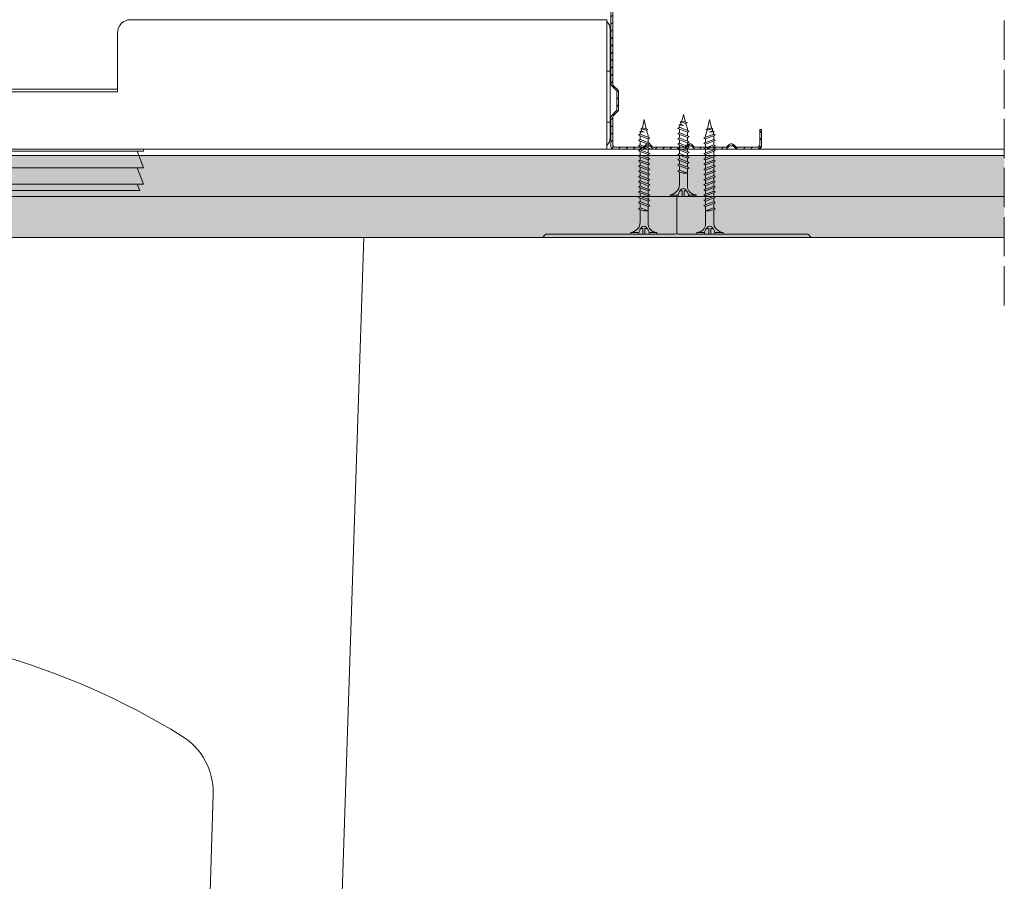
# Model space of a CAD drawing. Units: millimetres. Extents: x 17863 to 23556, y -9888 to -6231.
# Drawn here: x 19198 to 19498, y -8861 to -8598 of the extents above; entities that cross this region are included whole.
import ezdxf

# ---------------------------------------------------------------- set-up
doc = ezdxf.new("R2010")
doc.units = ezdxf.units.MM
doc.linetypes.add('ACAD_ISO02W100', pattern=[15, 12, -3])
for name, color, linetype, lineweight in [('_RIGIPS AKCESORIA', 7, 'Continuous', 5), ('_RIGIPS ELEMENTY POMOCNICZE', 8, 'Continuous', 5), ('_RIGIPS G-K', 7, 'Continuous', 15), ('_RIGIPS PROFIL', 7, 'Continuous', 13), ('_RIGIPS PRZERYWANA', 7, 'ACAD_ISO02W100', 5)]:
    doc.layers.add(name, color=color, linetype=linetype, lineweight=lineweight)
pattern_1 = [(225, (16995.294, -9394.04), (1.122532, -3.367596), [0, -3.175])]

# ---------------------------------------------------------------- blocks, each defined once
blk = doc.blocks.new('spoina PRO')
at = {"layer": '_RIGIPS G-K'}
h = blk.add_hatch(dxfattribs=at)
h.set_pattern_fill('AR-SAND', color=256, scale=0.02, style=0)
h.paths.add_polyline_path([(2546.06, 1115.24, -0.198912), (2546.41, 1115.38), (2464, 1115.38, -0.198912), (2464.35, 1115.24), (2465.06, 1114.53, 0.198912), (2465.41, 1114.38), (2504.7, 1114.38, -0.414214), (2505.2, 1113.88, -0.414214), (2505.7, 1114.38), (2545, 1114.38, 0.198912), (2545.35, 1114.53)])
for p, q in [((2464, 1115.38), (2546.41, 1115.38)), ((2464.35, 1115.24), (2465.06, 1114.53)), ((2504.7, 1114.38), (2465.41, 1114.38)), ((2505.2, 1113.88), (2505.2, 1102.88)), ((2505.7, 1114.38), (2545, 1114.38)), ((2546.06, 1115.24), (2545.35, 1114.53))]:
    blk.add_line(p, q, dxfattribs=at)
for centre, start, end in [((2464, 1114.88), 45, 90), ((2465.41, 1114.88), 225, 270), ((2504.7, 1113.88), 0, 90), ((2505.7, 1113.88), 90, 180), ((2545, 1114.88), 270, 315), ((2546.41, 1114.88), 90, 135)]:
    blk.add_arc(centre, 0.5, start, end, dxfattribs=at)
blk = doc.blocks.new('TN 35')
at = {"layer": '_RIGIPS AKCESORIA'}
for p, q in [((0, -0.84), (0, 7.16)), ((0, 7.16), (0.46, 7.16)), ((0.46, 7.16), (0.46, 4.78)), ((0.46, 4.78), (0, 4.78)), ((0, 3.5), (1.77, 3.5)), ((1.77, 3.5), (1.77, 4.2)), ((3.02, 4.46), (8.47, 4.46)), ((7.12, 4.46), (7.12, 3.18)), ((8.03, 2.01), (7.12, 4.46)), ((7.12, 3.18), (7.65, 1.53)), ((8.47, 4.46), (8.79, 5)), ((9.61, 1.51), (8.47, 4.46)), ((8.79, 5), (9.93, 2.01)), ((9, 4.46), (10.1, 4.46)), ((10.1, 4.46), (10.41, 5)), ((11.23, 1.51), (10.1, 4.46)), ((10.41, 5), (11.56, 2.01)), ((10.62, 4.46), (11.67, 4.46)), ((11.67, 4.46), (11.99, 5)), ((12.81, 1.51), (11.67, 4.46)), ((11.99, 5), (13.14, 2.01)), ((12.2, 4.46), (13.21, 4.46)), ((13.21, 4.46), (13.52, 5)), ((14.34, 1.51), (13.21, 4.46)), ((13.52, 5), (14.67, 2.01)), ((13.73, 4.46), (14.8, 4.46)), ((14.8, 4.46), (15.12, 5)), ((15.94, 1.51), (14.8, 4.46)), ((15.12, 5), (16.26, 2.01)), ((15.33, 4.46), (16.42, 4.46)), ((16.42, 4.46), (16.73, 5)), ((17.55, 1.51), (16.42, 4.46)), ((16.73, 5), (17.88, 2.01)), ((16.94, 4.46), (17.99, 4.46)), ((17.99, 4.46), (18.31, 5)), ((19.13, 1.51), (17.99, 4.46)), ((18.31, 5), (19.45, 2.01)), ((18.52, 4.46), (19.57, 4.46)), ((19.57, 4.46), (19.88, 5)), ((20.7, 1.51), (19.57, 4.46)), ((19.88, 5), (21.03, 2.01)), ((20.09, 4.46), (21.14, 4.46)), ((21.14, 4.46), (21.46, 5)), ((22.28, 1.51), (21.14, 4.46)), ((21.46, 5), (22.6, 2.01)), ((21.67, 4.46), (22.72, 4.46)), ((22.72, 4.46), (23.03, 5)), ((23.85, 1.51), (22.72, 4.46)), ((23.03, 5), (24.18, 2.01)), ((23.24, 4.46), (24.29, 4.46)), ((24.29, 4.46), (24.61, 5)), ((25.43, 1.51), (24.29, 4.46)), ((24.61, 5), (25.75, 2.01)), ((24.81, 4.46), (25.87, 4.46)), ((25.87, 4.46), (26.18, 5)), ((27, 1.51), (25.87, 4.46)), ((26.18, 5), (27.33, 2.01)), ((26.39, 4.46), (27.44, 4.46)), ((27.44, 4.46), (27.76, 5)), ((28.58, 1.51), (27.44, 4.46)), ((27.76, 5), (28.9, 2.01)), ((27.96, 4.46), (29.13, 4.46)), ((29.13, 4.46), (29.45, 5)), ((30.27, 1.51), (29.13, 4.46)), ((29.45, 5), (30.59, 2.01)), ((29.65, 4.46), (30.15, 4.46)), ((30.15, 4.46), (31.73, 3.98)), ((31.3, 1.83), (31.12, 3.28)), ((31.12, 3.28), (31.59, 2.4)), ((31.73, 3.98), (32.01, 4.37)), ((32.15, 2.36), (31.73, 3.98)), ((32.01, 4.37), (32.48, 2.71)), ((32.16, 3.85), (35, 3.24)), ((35, 3.24), (32.48, 2.71)), ((0, 2.83), (1.77, 2.83)), ((0.46, 1.64), (0, 1.64)), ((0.46, -0.84), (0.46, 1.64)), ((1.77, 2.83), (1.77, 2.18)), ((7.49, 2.01), (3.55, 2.01)), ((7.65, 1.53), (8.03, 2.01)), ((9.41, 2.01), (8.03, 2.01)), ((9.93, 2.01), (9.61, 1.51)), ((11.04, 2.01), (9.93, 2.01)), ((11.56, 2.01), (11.23, 1.51)), ((12.61, 2.01), (11.56, 2.01)), ((13.14, 2.01), (12.81, 1.51)), ((14.15, 2.01), (13.14, 2.01)), ((14.67, 2.01), (14.34, 1.51)), ((15.74, 2.01), (14.67, 2.01)), ((16.26, 2.01), (15.94, 1.51)), ((17.36, 2.01), (16.26, 2.01)), ((17.88, 2.01), (17.55, 1.51)), ((18.93, 2.01), (17.84, 2.01)), ((19.45, 2.01), (19.13, 1.51)), ((20.51, 2.01), (19.41, 2.01)), ((21.03, 2.01), (20.7, 1.51)), ((22.08, 2.01), (20.99, 2.01)), ((22.6, 2.01), (22.28, 1.51)), ((23.66, 2.01), (22.56, 2.01)), ((24.18, 2.01), (23.85, 1.51)), ((25.23, 2.01), (24.14, 2.01)), ((25.75, 2.01), (25.43, 1.51)), ((26.81, 2.01), (25.71, 2.01)), ((27.33, 2.01), (27, 1.51)), ((28.38, 2.01), (27.33, 2.01)), ((28.9, 2.01), (28.58, 1.51)), ((28.9, 2.01), (30.07, 2.01)), ((30.59, 2.01), (30.27, 1.51)), ((30.59, 2.01), (31.26, 2.12)), ((31.59, 2.4), (31.3, 1.83)), ((32.15, 2.36), (31.59, 2.4)), ((32.48, 2.71), (32.15, 2.36)), ((0, -0.84), (0.46, -0.84))]:
    blk.add_line(p, q, dxfattribs=at)
for centre, major_axis, ratio, start_param, end_param in [((3.09, 7.67), (0.17, 3.2), 0.826134, 1.773653, 3.180586), ((-0.04, 0.9), (0, 3.93), 0.848176, -0.720942, -0.151112), ((1.66, 3.18), (0, 0.895), 0.848176, -1.552777, -0.720942), ((1.66, 3.18), (0, 0.895), 0.848176, 3.862535, 4.730408), ((3.37, -1.57), (0.28, 3.57), 0.832181, 0.035984, 1.430787), ((-2.73, 15.91), (0, 14.76), 0.848176, 3.399396, 3.475072), ((0.59, 4.62), (0, 2.81), 0.848176, 3.475072, 3.862535)]:
    blk.add_ellipse(centre, major_axis=major_axis, ratio=ratio, start_param=start_param, end_param=end_param, dxfattribs=at)
blk = doc.blocks.new('TN 25')
at = {"layer": '_RIGIPS AKCESORIA'}
for p, q in [((0, -0.84), (0, 7.16)), ((0, 7.16), (0.46, 7.16)), ((0.46, 7.16), (0.46, 4.78)), ((0.46, 4.78), (0, 4.78)), ((0, 3.5), (1.77, 3.5)), ((1.77, 3.5), (1.77, 4.2)), ((3.02, 4.46), (8.47, 4.46)), ((7.12, 4.46), (7.12, 3.18)), ((8.03, 2.01), (7.12, 4.46)), ((7.12, 3.18), (7.65, 1.53)), ((8.47, 4.46), (8.79, 5)), ((9.61, 1.51), (8.47, 4.46)), ((8.79, 5), (9.93, 2.01)), ((9, 4.46), (10.1, 4.46)), ((10.1, 4.46), (10.41, 5)), ((11.23, 1.51), (10.1, 4.46)), ((10.41, 5), (11.56, 2.01)), ((10.62, 4.46), (11.67, 4.46)), ((11.67, 4.46), (11.99, 5)), ((12.81, 1.51), (11.67, 4.46)), ((11.99, 5), (13.14, 2.01)), ((12.2, 4.46), (13.21, 4.46)), ((13.21, 4.46), (13.52, 5)), ((14.34, 1.51), (13.21, 4.46)), ((13.52, 5), (14.67, 2.01)), ((13.73, 4.46), (14.8, 4.46)), ((14.8, 4.46), (15.12, 5)), ((15.94, 1.51), (14.8, 4.46)), ((15.12, 5), (16.26, 2.01)), ((15.33, 4.46), (16.42, 4.46)), ((16.42, 4.46), (16.73, 5)), ((17.55, 1.51), (16.42, 4.46)), ((16.73, 5), (17.88, 2.01)), ((16.94, 4.46), (17.99, 4.46)), ((17.99, 4.46), (18.31, 5)), ((19.13, 1.51), (17.99, 4.46)), ((18.31, 5), (19.45, 2.01)), ((18.52, 4.46), (19.68, 4.46)), ((19.68, 4.46), (20, 5)), ((20.82, 1.51), (19.68, 4.46)), ((20, 5), (21.14, 2.01)), ((20.21, 4.46), (20.7, 4.46)), ((20.7, 4.46), (22.28, 3.98)), ((21.85, 1.83), (21.67, 3.28)), ((21.67, 3.28), (22.14, 2.4)), ((22.28, 3.98), (22.56, 4.37)), ((22.7, 2.36), (22.28, 3.98)), ((22.56, 4.37), (23.03, 2.71)), ((22.71, 3.85), (25, 3.24)), ((25, 3.24), (23.03, 2.71)), ((0, 2.83), (1.77, 2.83)), ((0.46, 1.64), (0, 1.64)), ((0.46, -0.84), (0.46, 1.64)), ((1.77, 2.83), (1.77, 2.18)), ((7.49, 2.01), (3.55, 2.01)), ((7.65, 1.53), (8.03, 2.01)), ((9.41, 2.01), (8.03, 2.01)), ((9.93, 2.01), (9.61, 1.51)), ((11.04, 2.01), (9.93, 2.01)), ((11.56, 2.01), (11.23, 1.51)), ((12.61, 2.01), (11.56, 2.01)), ((13.14, 2.01), (12.81, 1.51)), ((14.15, 2.01), (13.14, 2.01)), ((14.67, 2.01), (14.34, 1.51)), ((15.74, 2.01), (14.67, 2.01)), ((16.26, 2.01), (15.94, 1.51)), ((17.36, 2.01), (16.26, 2.01)), ((17.88, 2.01), (17.55, 1.51)), ((18.93, 2.01), (17.88, 2.01)), ((19.45, 2.01), (19.13, 1.51)), ((19.45, 2.01), (20.62, 2.01)), ((21.14, 2.01), (20.82, 1.51)), ((21.14, 2.01), (21.81, 2.12)), ((22.14, 2.4), (21.85, 1.83)), ((22.7, 2.36), (22.14, 2.4)), ((23.03, 2.71), (22.7, 2.36)), ((0, -0.84), (0.46, -0.84))]:
    blk.add_line(p, q, dxfattribs=at)
for centre, major_axis, ratio, start_param, end_param in [((3.09, 7.67), (0.17, 3.2), 0.826134, 1.773653, 3.180586), ((-0.04, 0.9), (0, 3.93), 0.848176, -0.720942, -0.151112), ((1.66, 3.18), (0, 0.895), 0.848176, -1.552777, -0.720942), ((1.66, 3.18), (0, 0.895), 0.848176, 3.862535, 4.730408), ((3.37, -1.57), (0.28, 3.57), 0.832181, 0.035984, 1.430787), ((-2.73, 15.91), (0, 14.76), 0.848176, 3.399396, 3.475072), ((0.59, 4.62), (0, 2.81), 0.848176, 3.475072, 3.862535)]:
    blk.add_ellipse(centre, major_axis=major_axis, ratio=ratio, start_param=start_param, end_param=end_param, dxfattribs=at)
blk = doc.blocks.new('ustęp')
at = {"layer": '_RIGIPS ELEMENTY POMOCNICZE'}
for p, q in [((-347.86, 0), (-338.93, -268.69)), ((-347.86, 0), (0, 0)), ((0, 0), (-8.93, -268.69)), ((-301.79, -169.88), (-298.95, -267.53)), ((-46.07, -169.88), (-48.91, -267.53))]:
    blk.add_line(p, q, dxfattribs=at)
for centre, radius, start, end in [((-173.93, -344.07), 225.39, 58.3192, 121.6808), ((-281.8, -169.29), 20, 121.6808, 181.6662), ((-66.06, -169.29), 20, 358.3338, 58.3192), ((-173.93, -344.07), 185.39, 78.4968, 101.5032), ((-208.91, -172.21), 10, 101.5032, 186.4116), ((-138.95, -172.21), 10, 353.5884, 78.4968), ((-90.61, -158.92), 129.04, 186.4116, 222.9893), ((-257.25, -158.92), 129.04, 317.0107, 353.5884), ((-173.93, -236.35), 15.29, 223.6246, 316.3754), ((28.18, -246.97), 327.76, 183.386, 216.1077), ((-376.04, -246.97), 327.76, 323.8923, 356.614), ((28.18, -246.97), 367.76, 183.386, 216.1077), ((-376.04, -246.97), 367.76, 323.8923, 356.614), ((-173.93, -370.88), 92.81, 224.3327, 315.6673), ((-173.93, -370.88), 132.81, 224.3327, 315.6673)]:
    blk.add_arc(centre, radius, start, end, dxfattribs=at)
blk = doc.blocks.new('CW75 ULTRASTIL')
at = {"layer": '_RIGIPS PROFIL'}
h = blk.add_hatch(dxfattribs=at)
h.set_pattern_fill('ANSI31', color=256, scale=0.5, style=0)
h.set_pattern_definition([(45, (-151.52, -36.8573), (-1.122532, 1.122532), [])])
h.paths.add_polyline_path([(-45.45, 66.45, -0.414214), (-44.65, 67.25), (-36.33, 67.25, -0.198912), (-35.97, 67.1), (-35.27, 66.4, 0.198912), (-34.91, 66.25), (-34.33, 66.25, 0.198912), (-33.97, 66.4), (-33.27, 67.1, -0.198912), (-32.91, 67.25), (-23.63, 67.25, -0.198912), (-23.27, 67.1), (-22.57, 66.4, 0.198912), (-22.21, 66.25), (-21.63, 66.25, 0.198912), (-21.27, 66.4), (-20.57, 67.1, -0.198912), (-20.21, 67.25), (-10.93, 67.25, -0.198912), (-10.57, 67.1), (-9.87, 66.4, 0.198912), (-9.51, 66.25), (-8.93, 66.25, 0.198912), (-8.57, 66.4), (-7.87, 67.1, -0.198912), (-7.51, 67.25), (1.65, 67.25, -0.414214), (2.45, 66.45), (2.45, 61.8), (3, 61.8), (3, 67, 0.414214), (2.2, 67.8), (-7.51, 67.8, 0.198912), (-7.87, 67.65), (-8.57, 66.95, -0.198912), (-8.93, 66.8), (-9.51, 66.8, -0.198912), (-9.87, 66.95), (-10.57, 67.65, 0.198912), (-10.93, 67.8), (-20.21, 67.8, 0.198912), (-20.57, 67.65), (-21.27, 66.95, -0.198912), (-21.63, 66.8), (-22.21, 66.8, -0.198912), (-22.57, 66.95), (-23.27, 67.65, 0.198912), (-23.63, 67.8), (-32.91, 67.8, 0.198912), (-33.27, 67.65), (-33.97, 66.95, -0.198912), (-34.33, 66.8), (-34.91, 66.8, -0.198912), (-35.27, 66.95), (-35.97, 67.65, 0.198912), (-36.33, 67.8), (-45.2, 67.8, 0.414214), (-46, 67), (-46, 58.01, 0.198912), (-45.85, 57.65), (-44.35, 56.15, -0.198912), (-44.2, 55.79), (-44.2, 50.21, -0.198912), (-44.35, 49.85), (-45.85, 48.35, 0.198912), (-46, 47.99), (-46, 13.81, 0.198912), (-45.85, 13.45), (-44.35, 11.95, -0.198912), (-44.2, 11.59), (-44.2, 6.01, -0.198912), (-44.35, 5.65), (-45.85, 4.15, 0.198912), (-46, 3.79), (-46, -5.2, 0.414214), (-45.2, -6), (-36.33, -6, 0.198912), (-35.97, -5.85), (-35.27, -5.15, -0.198912), (-34.91, -5), (-34.33, -5, -0.198912), (-33.97, -5.15), (-33.27, -5.85, 0.198912), (-32.91, -6), (-23.63, -6, 0.198912), (-23.27, -5.85), (-22.57, -5.15, -0.198912), (-22.21, -5), (-21.63, -5, -0.198912), (-21.27, -5.15), (-20.57, -5.85, 0.198912), (-20.21, -6), (-10.93, -6, 0.198912), (-10.57, -5.85), (-9.87, -5.15, -0.198912), (-9.51, -5), (-8.93, -5, -0.198912), (-8.57, -5.15), (-7.87, -5.85, 0.198912), (-7.51, -6), (-0.8, -6, 0.414214), (0, -5.2), (0, 0), (-0.55, 0), (-0.55, -4.65, -0.414214), (-1.35, -5.45), (-7.51, -5.45, -0.198912), (-7.87, -5.3), (-8.57, -4.6, 0.198912), (-8.93, -4.45), (-9.51, -4.45, 0.198912), (-9.87, -4.6), (-10.57, -5.3, -0.198912), (-10.93, -5.45), (-20.21, -5.45, -0.198912), (-20.57, -5.3), (-21.27, -4.6, 0.198912), (-21.63, -4.45), (-22.21, -4.45, 0.198912), (-22.57, -4.6), (-23.27, -5.3, -0.198912), (-23.63, -5.45), (-32.91, -5.45, -0.198912), (-33.27, -5.3), (-33.97, -4.6, 0.198912), (-34.33, -4.45), (-34.91, -4.45, 0.198912), (-35.27, -4.6), (-35.97, -5.3, -0.198912), (-36.33, -5.45), (-44.65, -5.45, -0.414214), (-45.45, -4.65), (-45.45, 3.79, -0.198912), (-45.3, 4.15), (-43.8, 5.65, 0.198912), (-43.65, 6.01), (-43.65, 11.59, 0.198912), (-43.8, 11.95), (-45.3, 13.45, -0.198912), (-45.45, 13.81), (-45.45, 47.99, -0.198912), (-45.3, 48.35), (-43.8, 49.85, 0.198912), (-43.65, 50.21), (-43.65, 55.79, 0.198912), (-43.8, 56.15), (-45.3, 57.65, -0.198912), (-45.45, 58.01)])
for p, q in [((-46, 67), (-46, 58.01)), ((-45.45, 66.45), (-45.45, 58.01)), ((-36.33, 67.8), (-45.2, 67.8)), ((-36.33, 67.25), (-44.65, 67.25)), ((-35.97, 67.65), (-35.27, 66.95)), ((-35.97, 67.1), (-35.27, 66.4)), ((-34.33, 66.8), (-34.91, 66.8)), ((-34.33, 66.25), (-34.91, 66.25)), ((-33.27, 67.65), (-33.97, 66.95)), ((-33.27, 67.1), (-33.97, 66.4)), ((-23.63, 67.8), (-32.91, 67.8)), ((-23.63, 67.25), (-32.91, 67.25)), ((-23.27, 67.65), (-22.57, 66.95)), ((-23.27, 67.1), (-22.57, 66.4)), ((-21.63, 66.8), (-22.21, 66.8)), ((-21.63, 66.25), (-22.21, 66.25)), ((-20.57, 67.65), (-21.27, 66.95)), ((-20.57, 67.1), (-21.27, 66.4)), ((-20.21, 67.8), (-10.93, 67.8)), ((-20.21, 67.25), (-10.93, 67.25)), ((-10.57, 67.65), (-9.87, 66.95)), ((-10.57, 67.1), (-9.87, 66.4)), ((-8.93, 66.8), (-9.51, 66.8)), ((-8.93, 66.25), (-9.51, 66.25)), ((-7.87, 67.65), (-8.57, 66.95)), ((-7.87, 67.1), (-8.57, 66.4)), ((2.2, 67.8), (-7.51, 67.8)), ((1.65, 67.25), (-7.51, 67.25)), ((2.45, 61.8), (2.45, 66.45)), ((3, 61.8), (3, 67)), ((2.45, 61.8), (3, 61.8)), ((-44.35, 56.15), (-45.85, 57.65)), ((-43.8, 56.15), (-45.3, 57.65)), ((-44.2, 55.79), (-44.2, 50.21)), ((-43.65, 55.79), (-43.65, 50.21)), ((-44.35, 49.85), (-45.85, 48.35)), ((-43.8, 49.85), (-45.3, 48.35)), ((-46, 47.99), (-46, 13.81)), ((-45.45, 47.99), (-45.45, 13.81)), ((-44.35, 11.95), (-45.85, 13.45)), ((-43.8, 11.95), (-45.3, 13.45)), ((-44.2, 6.01), (-44.2, 11.59)), ((-43.65, 6.01), (-43.65, 11.59)), ((-46, -5.2), (-46, 3.79)), ((-44.35, 5.65), (-45.85, 4.15)), ((-45.45, -4.65), (-45.45, 3.79)), ((-43.8, 5.65), (-45.3, 4.15)), ((-0.55, 0), (-0.55, -4.65)), ((-0.55, 0), (0, 0)), ((0, 0), (0, -5.2)), ((-36.33, -6), (-45.2, -6)), ((-36.33, -5.45), (-44.65, -5.45)), ((-35.97, -5.3), (-35.27, -4.6)), ((-35.97, -5.85), (-35.27, -5.15)), ((-34.33, -4.45), (-34.91, -4.45)), ((-34.33, -5), (-34.91, -5)), ((-33.27, -5.3), (-33.97, -4.6)), ((-33.27, -5.85), (-33.97, -5.15)), ((-23.63, -5.45), (-32.91, -5.45)), ((-23.63, -6), (-32.91, -6)), ((-23.27, -5.3), (-22.57, -4.6)), ((-23.27, -5.85), (-22.57, -5.15)), ((-21.63, -4.45), (-22.21, -4.45)), ((-21.63, -5), (-22.21, -5)), ((-20.57, -5.3), (-21.27, -4.6)), ((-20.57, -5.85), (-21.27, -5.15)), ((-20.21, -5.45), (-10.93, -5.45)), ((-20.21, -6), (-10.93, -6)), ((-10.57, -5.3), (-9.87, -4.6)), ((-10.57, -5.85), (-9.87, -5.15)), ((-8.93, -4.45), (-9.51, -4.45)), ((-8.93, -5), (-9.51, -5)), ((-7.87, -5.3), (-8.57, -4.6)), ((-7.87, -5.85), (-8.57, -5.15)), ((-1.35, -5.45), (-7.51, -5.45)), ((-0.8, -6), (-7.51, -6))]:
    blk.add_line(p, q, dxfattribs=at)
for centre, radius, start, end in [((-45.2, 67), 0.8, 90, 180), ((-44.65, 66.45), 0.8, 90, 180), ((-36.33, 67.3), 0.5, 45, 90), ((-36.33, 66.75), 0.5, 45, 90), ((-34.91, 67.3), 0.5, 225, 270), ((-34.91, 66.75), 0.5, 225, 270), ((-34.33, 67.3), 0.5, 270, 315), ((-34.33, 66.75), 0.5, 270, 315), ((-32.91, 67.3), 0.5, 90, 135), ((-32.91, 66.75), 0.5, 90, 135), ((-23.63, 67.3), 0.5, 45, 90), ((-23.63, 66.75), 0.5, 45, 90), ((-22.21, 67.3), 0.5, 225, 270), ((-22.21, 66.75), 0.5, 225, 270), ((-21.63, 67.3), 0.5, 270, 315), ((-21.63, 66.75), 0.5, 270, 315), ((-20.21, 67.3), 0.5, 90, 135), ((-20.21, 66.75), 0.5, 90, 135), ((-10.93, 67.3), 0.5, 45, 90), ((-10.93, 66.75), 0.5, 45, 90), ((-9.51, 67.3), 0.5, 225, 270), ((-9.51, 66.75), 0.5, 225, 270), ((-8.93, 67.3), 0.5, 270, 315), ((-8.93, 66.75), 0.5, 270, 315), ((-7.51, 67.3), 0.5, 90, 135), ((-7.51, 66.75), 0.5, 90, 135), ((1.65, 66.45), 0.8, 0, 90), ((2.2, 67), 0.8, 0, 90), ((-45.5, 58.01), 0.5, 180, 225), ((-44.95, 58.01), 0.5, 180, 225), ((-44.7, 55.79), 0.5, 0, 45), ((-44.15, 55.79), 0.5, 0, 45), ((-45.5, 47.99), 0.5, 135, 180), ((-44.95, 47.99), 0.5, 135, 180), ((-44.7, 50.21), 0.5, 315, 0), ((-44.15, 50.21), 0.5, 315, 0), ((-45.5, 13.81), 0.5, 180, 225), ((-44.95, 13.81), 0.5, 180, 225), ((-44.7, 11.59), 0.5, 0, 45), ((-44.15, 11.59), 0.5, 0, 45), ((-45.5, 3.79), 0.5, 135, 180), ((-44.95, 3.79), 0.5, 135, 180), ((-44.7, 6.01), 0.5, 315, 0), ((-44.15, 6.01), 0.5, 315, 0), ((-45.2, -5.2), 0.8, 180, 270), ((-44.65, -4.65), 0.8, 180, 270), ((-36.33, -4.95), 0.5, 270, 315), ((-36.33, -5.5), 0.5, 270, 315), ((-34.91, -4.95), 0.5, 90, 135), ((-34.91, -5.5), 0.5, 90, 135), ((-34.33, -4.95), 0.5, 45, 90), ((-34.33, -5.5), 0.5, 45, 90), ((-32.91, -4.95), 0.5, 225, 270), ((-32.91, -5.5), 0.5, 225, 270), ((-23.63, -4.95), 0.5, 270, 315), ((-23.63, -5.5), 0.5, 270, 315), ((-22.21, -4.95), 0.5, 90, 135), ((-22.21, -5.5), 0.5, 90, 135), ((-21.63, -4.95), 0.5, 45, 90), ((-21.63, -5.5), 0.5, 45, 90), ((-20.21, -4.95), 0.5, 225, 270), ((-20.21, -5.5), 0.5, 225, 270), ((-10.93, -4.95), 0.5, 270, 315), ((-10.93, -5.5), 0.5, 270, 315), ((-9.51, -4.95), 0.5, 90, 135), ((-9.51, -5.5), 0.5, 90, 135), ((-8.93, -4.95), 0.5, 45, 90), ((-8.93, -5.5), 0.5, 45, 90), ((-7.51, -4.95), 0.5, 225, 270), ((-7.51, -5.5), 0.5, 225, 270), ((-1.35, -4.65), 0.8, 270, 0), ((-0.8, -5.2), 0.8, 270, 0)]:
    blk.add_arc(centre, radius, start, end, dxfattribs=at)
blk = doc.blocks.new('spłuczka2')
at = {"layer": '_RIGIPS ELEMENTY POMOCNICZE'}
for p, q in [((249.5, -88.8), (104, -88.8)), ((249.5, -128.3), (249.5, -88.8)), ((100, -92.8), (100, -110.8)), ((250.5, -104.5), (250.5, -91.8)), ((250.5, -104.5), (249.5, -104.5)), ((250.5, -120.1), (250.5, -104.5)), ((100, -110), (-100, -110)), ((100, -110.8), (-100, -110.8)), ((249.5, -120.1), (250.5, -120.1)), ((250.5, -124.8), (250.5, -120.1)), ((-249.5, -128.3), (249.5, -128.3)), ((-108, -129), (108, -129)), ((106, -129), (108, -134)), ((108, -128.3), (108, -129)), ((108, -134), (-108, -134)), ((106, -134), (108, -139)), ((108, -139), (-108, -139)), ((-106.8, -141), (106.8, -141)), ((106, -139), (106.8, -141))]:
    blk.add_line(p, q, dxfattribs=at)
for centre, radius, start, end in [((104, -92.8), 4, 90, 180), ((247, -91.8), 3.5, 0, 44.4153), ((247, -124.8), 3.5, 315.5847, 0)]:
    blk.add_arc(centre, radius, start, end, dxfattribs=at)

msp = doc.modelspace()

# ---------------------------------------------------------------- hatches: boundary and pattern name
at = {"layer": '_RIGIPS G-K'}
h = msp.add_hatch(dxfattribs=at)
h.set_pattern_fill('DOTS', color=256, scale=2, angle=225, style=0)
h.set_pattern_definition(pattern_1)
h.paths.add_polyline_path([(19498.497, -8652.068), (18757.151, -8652.068), (18757.151, -8639.568), (19498.497, -8639.568)])
h = msp.add_hatch(dxfattribs=at)
h.set_pattern_fill('DOTS', color=256, scale=2, angle=225, style=0)
h.set_pattern_definition(pattern_1)
h.paths.add_polyline_path([(19498.497, -8664.568), (18757.151, -8664.568), (18757.151, -8652.068), (19498.497, -8652.068)])

# ---------------------------------------------------------------- linework, layer by layer
for p, q in [((18757.151, -8639.568), (19498.497, -8639.568)), ((18757.151, -8652.068), (19498.497, -8652.068)), ((18757.151, -8664.568), (19498.497, -8664.568))]:
    msp.add_line(p, q, dxfattribs=at)
at = {"layer": '_RIGIPS PROFIL'}
msp.add_line((18877.577, -8637.568), (19498.497, -8637.568), dxfattribs=at)
at = {"layer": '_RIGIPS PRZERYWANA'}
msp.add_line((19498.497, -8685.333), (19498.497, -8292.849), dxfattribs=at)

# ---------------------------------------------------------------- block references
at = {"xscale": -1, "rotation": 180}
msp.add_blockref('spoina PRO', (16893.294, -7549.185), dxfattribs=at)
at = {"layer": '_RIGIPS AKCESORIA', "xscale": -1, "rotation": 270}
for name, p in [('TN 25', (19397.254, -8652.068)), ('TN 35', (19385.254, -8663.568))]:
    msp.add_blockref(name, p, dxfattribs=at)
at = {"layer": '_RIGIPS AKCESORIA', "rotation": 90.00000000000001}
msp.add_blockref('TN 35', (19411.741, -8663.568), dxfattribs=at)
at = {"layer": '_RIGIPS ELEMENTY POMOCNICZE'}
msp.add_blockref('spłuczka2', (19127.625, -8509.268), dxfattribs=at)
at = {"layer": '_RIGIPS ELEMENTY POMOCNICZE', "xscale": -1}
msp.add_blockref('ustęp', (18955.035, -8664.568), dxfattribs=at)
at = {"layer": '_RIGIPS PROFIL'}
msp.add_blockref('CW75 ULTRASTIL', (19424.347, -8631.568), dxfattribs=at)

doc.saveas('drawing.dxf')
